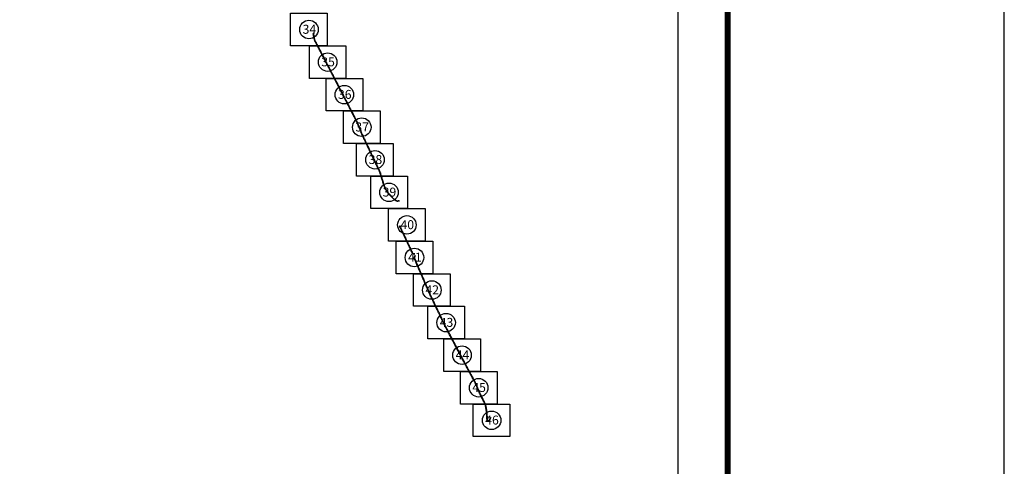
# Model space of a CAD drawing. Extents: x 432819 to 452569, y 2453994 to 2455794.
# Drawn here: x 434949 to 435219, y 2454620 to 2454743 of the extents above; entities that cross this region are included whole.
import ezdxf

# ---------------------------------------------------------------- set-up
doc = ezdxf.new("R2010")
doc.units = 0
doc.header["$LTSCALE"] = 40
doc.header["$MEASUREMENT"] = 0
for name, color, linetype in [('Lomo', 7, 'Continuous'), ('PM', 7, 'Continuous'), ('ZF', 7, 'Continuous')]:
    doc.layers.add(name, color=color, linetype=linetype)
doc.styles.add('MONOTXT2', font='MONOTXT2.shx')

# ---------------------------------------------------------------- blocks, each defined once
blk = doc.blocks.new('ARQ_MARG')
at = {"layer": 'DEFPOINTS'}
blk.add_lwpolyline([(0, 0), (1, 0), (1, 1), (0, 1)], close=True, dxfattribs=at)

msp = doc.modelspace()

# ---------------------------------------------------------------- linework, layer by layer
at = {"layer": 'Lomo', "color": 7}
msp.add_line((435129.67, 2454102.09, 1.16), (435129.67, 2455699.72, 1.16), dxfattribs=at)
at = {"layer": 'Lomo', "color": 7, "linetype": 'Continuous', "const_width": 1.6}
msp.add_lwpolyline([(435143.29, 2454070.51), (435143.29, 2455731.82)], dxfattribs=at)
at = {"layer": 'Lomo'}
for points in [[(435033.5, 2454735.42), (435023.46, 2454735.42), (435023.46, 2454744.35), (435033.5, 2454744.35), (435033.5, 2454735.42)], [(435033.5, 2454735.42), (435023.46, 2454735.42), (435023.46, 2454744.35), (435033.5, 2454744.35), (435033.5, 2454735.42)], [(435038.63, 2454726.49), (435028.59, 2454726.49), (435028.59, 2454735.42), (435038.63, 2454735.42), (435038.63, 2454726.49)], [(435038.63, 2454726.49), (435028.59, 2454726.49), (435028.59, 2454735.42), (435038.63, 2454735.42), (435038.63, 2454726.49)], [(435043.21, 2454717.57), (435033.17, 2454717.57), (435033.17, 2454726.49), (435043.21, 2454726.49), (435043.21, 2454717.57)], [(435043.21, 2454717.57), (435033.17, 2454717.57), (435033.17, 2454726.49), (435043.21, 2454726.49), (435043.21, 2454717.57)], [(435047.98, 2454708.64), (435037.93, 2454708.64), (435037.93, 2454717.57), (435047.98, 2454717.57), (435047.98, 2454708.64)], [(435047.98, 2454708.64), (435037.93, 2454708.64), (435037.93, 2454717.57), (435047.98, 2454717.57), (435047.98, 2454708.64)], [(435051.6, 2454699.71), (435041.56, 2454699.71), (435041.56, 2454708.64), (435051.6, 2454708.64), (435051.6, 2454699.71)], [(435051.6, 2454699.71), (435041.56, 2454699.71), (435041.56, 2454708.64), (435051.6, 2454708.64), (435051.6, 2454699.71)], [(435055.46, 2454690.78), (435045.42, 2454690.78), (435045.42, 2454699.71), (435055.46, 2454699.71), (435055.46, 2454690.78)], [(435055.46, 2454690.78), (435045.42, 2454690.78), (435045.42, 2454699.71), (435055.46, 2454699.71), (435055.46, 2454690.78)], [(435060.35, 2454681.85), (435050.3, 2454681.85), (435050.3, 2454690.78), (435060.35, 2454690.78), (435060.35, 2454681.85)], [(435060.35, 2454681.85), (435050.3, 2454681.85), (435050.3, 2454690.78), (435060.35, 2454690.78), (435060.35, 2454681.85)], [(435062.43, 2454672.92), (435052.39, 2454672.92), (435052.39, 2454681.85), (435062.43, 2454681.85), (435062.43, 2454672.92)], [(435062.43, 2454672.92), (435052.39, 2454672.92), (435052.39, 2454681.85), (435062.43, 2454681.85), (435062.43, 2454672.92)], [(435067.19, 2454664), (435057.15, 2454664), (435057.15, 2454672.92), (435067.19, 2454672.92), (435067.19, 2454664)], [(435067.19, 2454664), (435057.15, 2454664), (435057.15, 2454672.92), (435067.19, 2454672.92), (435067.19, 2454664)], [(435071.1, 2454655.07), (435061.06, 2454655.07), (435061.06, 2454664), (435071.1, 2454664), (435071.1, 2454655.07)], [(435071.1, 2454655.07), (435061.06, 2454655.07), (435061.06, 2454664), (435071.1, 2454664), (435071.1, 2454655.07)], [(435075.47, 2454646.14), (435065.43, 2454646.14), (435065.43, 2454655.07), (435075.47, 2454655.07), (435075.47, 2454646.14)], [(435075.47, 2454646.14), (435065.43, 2454646.14), (435065.43, 2454655.07), (435075.47, 2454655.07), (435075.47, 2454646.14)], [(435080.04, 2454637.21), (435070, 2454637.21), (435070, 2454646.14), (435080.04, 2454646.14), (435080.04, 2454637.21)], [(435080.04, 2454637.21), (435070, 2454637.21), (435070, 2454646.14), (435080.04, 2454646.14), (435080.04, 2454637.21)], [(435083.58, 2454628.28), (435073.53, 2454628.28), (435073.53, 2454637.21), (435083.58, 2454637.21), (435083.58, 2454628.28)]]:
    msp.add_lwpolyline(points, dxfattribs=at)
at = {"layer": 'Lomo', "color": 7, "linetype": 'Continuous'}
for points in [[(435073.53, 2454637.21), (435083.57, 2454637.21), (435083.57, 2454628.28), (435073.53, 2454628.28)], [(435073.53, 2454637.21), (435083.57, 2454637.21), (435083.57, 2454628.28), (435073.53, 2454628.28)], [(435073.54, 2454637.21), (435083.57, 2454637.21), (435083.57, 2454628.28), (435073.54, 2454628.28)], [(435073.54, 2454637.21), (435083.57, 2454637.21), (435083.57, 2454628.28), (435073.54, 2454628.28)], [(435073.54, 2454637.21), (435083.58, 2454637.21), (435083.58, 2454628.28), (435073.54, 2454628.28)], [(435073.54, 2454637.21), (435083.57, 2454637.21), (435083.57, 2454628.28), (435073.54, 2454628.28)], [(435073.54, 2454637.21), (435083.58, 2454637.21), (435083.58, 2454628.28), (435073.54, 2454628.28)], [(435073.54, 2454637.21), (435083.58, 2454637.21), (435083.58, 2454628.28), (435073.54, 2454628.28)]]:
    msp.add_lwpolyline(points, close=True, dxfattribs=at)
for centre in [(435028.48, 2454739.89), (435033.61, 2454730.96), (435038.2, 2454722.03), (435042.96, 2454713.11), (435046.59, 2454704.18), (435050.44, 2454695.25), (435055.33, 2454686.32), (435057.41, 2454677.39), (435062.17, 2454668.46), (435066.08, 2454659.53), (435070.45, 2454650.61), (435075.02, 2454641.68), (435078.56, 2454632.75), (435078.56, 2454632.75)]:
    msp.add_circle(centre, 2.54, dxfattribs=at)
at = {"layer": 'PM', "color": 1}
for points in [[(435029.8, 2454738.89), (435029.58, 2454738.74), (435029.63, 2454738.49), (435029.68, 2454738.23), (435029.73, 2454737.99), (435029.77, 2454737.74), (435029.82, 2454737.49), (435029.87, 2454737.24), (435029.9, 2454737.1), (435030.02, 2454736.87), (435030.13, 2454736.64), (435030.25, 2454736.42), (435030.37, 2454736.18), (435030.49, 2454735.96), (435030.61, 2454735.72), (435030.73, 2454735.49), (435030.85, 2454735.26), (435030.96, 2454735.03), (435031.09, 2454734.79), (435031.21, 2454734.56), (435031.32, 2454734.34), (435031.43, 2454734.11), (435031.5, 2454733.98), (435031.62, 2454733.76), (435031.73, 2454733.54), (435031.85, 2454733.31), (435031.97, 2454733.08), (435032.09, 2454732.84), (435032.21, 2454732.61), (435032.33, 2454732.38), (435032.45, 2454732.15), (435032.56, 2454731.93), (435032.68, 2454731.7), (435032.8, 2454731.46), (435032.94, 2454731.21), (435033.05, 2454730.98), (435033.18, 2454730.74), (435033.3, 2454730.52), (435033.41, 2454730.29), (435033.53, 2454730.06), (435033.65, 2454729.83), (435033.77, 2454729.61), (435033.89, 2454729.37), (435034.01, 2454729.13), (435034.14, 2454728.89), (435034.26, 2454728.65), (435034.38, 2454728.41), (435034.51, 2454728.17), (435034.63, 2454727.94), (435034.74, 2454727.71), (435034.87, 2454727.48), (435034.99, 2454727.25), (435035.1, 2454727.04), (435035.22, 2454726.8), (435035.34, 2454726.57), (435035.46, 2454726.34), (435035.57, 2454726.11), (435035.7, 2454725.87), (435035.82, 2454725.64), (435035.94, 2454725.41), (435036.06, 2454725.18), (435036.18, 2454724.95), (435036.3, 2454724.71), (435036.42, 2454724.48), (435036.54, 2454724.25), (435036.66, 2454724.02), (435036.78, 2454723.79), (435036.9, 2454723.55), (435037.02, 2454723.32), (435037.14, 2454723.09), (435037.25, 2454722.87), (435037.37, 2454722.64), (435037.49, 2454722.41), (435037.61, 2454722.18), (435037.72, 2454721.95), (435037.85, 2454721.71), (435037.97, 2454721.48), (435038.09, 2454721.25), (435038.2, 2454721.04), (435038.31, 2454720.82), (435038.43, 2454720.59), (435038.55, 2454720.36), (435038.67, 2454720.12), (435038.8, 2454719.88), (435038.92, 2454719.65), (435039.04, 2454719.41), (435039.16, 2454719.18), (435039.28, 2454718.95), (435039.4, 2454718.71), (435039.52, 2454718.48), (435039.64, 2454718.25), (435039.76, 2454718.03), (435039.88, 2454717.79), (435040, 2454717.55), (435040.12, 2454717.32), (435040.25, 2454717.08), (435040.37, 2454716.84), (435040.49, 2454716.61), (435040.61, 2454716.38), (435040.72, 2454716.16), (435040.84, 2454715.93), (435040.96, 2454715.7), (435041.08, 2454715.47), (435041.2, 2454715.23), (435041.32, 2454715), (435041.38, 2454714.89), (435041.48, 2454714.66), (435041.58, 2454714.43), (435041.68, 2454714.2), (435041.78, 2454713.96), (435041.89, 2454713.72), (435041.99, 2454713.48), (435042.09, 2454713.26), (435042.18, 2454713.03), (435042.28, 2454712.81), (435042.39, 2454712.57), (435042.49, 2454712.33), (435042.59, 2454712.09), (435042.67, 2454711.9), (435042.59, 2454711.9), (435042.7, 2454711.68), (435042.8, 2454711.48), (435042.91, 2454711.25), (435043.01, 2454711.02), (435043.12, 2454710.78), (435043.24, 2454710.54), (435043.35, 2454710.3), (435043.46, 2454710.08), (435043.57, 2454709.84), (435043.68, 2454709.61), (435043.79, 2454709.38), (435043.9, 2454709.15), (435044.01, 2454708.91), (435044.12, 2454708.68), (435044.23, 2454708.44), (435044.34, 2454708.21), (435044.45, 2454707.98), (435044.57, 2454707.74), (435044.67, 2454707.51), (435044.78, 2454707.28), (435044.89, 2454707.05), (435045, 2454706.83), (435045.11, 2454706.58), (435045.22, 2454706.36), (435045.33, 2454706.12), (435045.44, 2454705.89), (435045.55, 2454705.66), (435045.66, 2454705.43), (435045.76, 2454705.21), (435045.87, 2454704.98), (435045.98, 2454704.74), (435046.09, 2454704.52), (435046.19, 2454704.31), (435046.31, 2454704.06), (435046.41, 2454703.84), (435046.52, 2454703.6), (435046.64, 2454703.37), (435046.75, 2454703.13), (435046.86, 2454702.9), (435046.97, 2454702.66), (435047.08, 2454702.43), (435047.19, 2454702.19), (435047.3, 2454701.96), (435047.4, 2454701.74), (435047.51, 2454701.52), (435047.62, 2454701.29), (435047.73, 2454701.06), (435047.84, 2454700.82), (435047.88, 2454700.73), (435047.96, 2454700.49), (435048.03, 2454700.25), (435048.1, 2454700.01), (435048.18, 2454699.76), (435048.26, 2454699.5), (435048.32, 2454699.28), (435048.4, 2454699.04), (435048.47, 2454698.8), (435048.54, 2454698.57), (435048.62, 2454698.32), (435048.69, 2454698.07), (435048.77, 2454697.83), (435048.84, 2454697.58), (435048.92, 2454697.33), (435049, 2454697.08), (435049.07, 2454696.83), (435049.15, 2454696.57), (435049.22, 2454696.35), (435049.38, 2454696.13), (435049.53, 2454695.92), (435049.68, 2454695.72), (435049.84, 2454695.5), (435050, 2454695.28), (435050.15, 2454695.07), (435050.3, 2454694.86), (435050.37, 2454694.75), (435050.55, 2454694.57), (435050.72, 2454694.38), (435050.91, 2454694.19), (435051.09, 2454694), (435051.26, 2454693.81), (435051.44, 2454693.62), (435051.63, 2454693.49), (435051.85, 2454693.33), (435052.06, 2454693.18), (435052.27, 2454693.04), (435052.45, 2454692.91), (435052.59, 2454692.81), (435052.81, 2454692.85), (435053.05, 2454692.9), (435053.27, 2454692.94)], [(435053.2, 2454686.15), (435053.32, 2454685.91), (435053.44, 2454685.65), (435053.55, 2454685.42), (435053.66, 2454685.18), (435053.78, 2454684.93), (435053.89, 2454684.69), (435054.01, 2454684.44), (435054.12, 2454684.2), (435054.23, 2454683.97), (435054.36, 2454683.7), (435054.48, 2454683.45), (435054.59, 2454683.2), (435054.71, 2454682.96), (435054.82, 2454682.72), (435054.93, 2454682.48), (435055.05, 2454682.23), (435055.16, 2454681.99), (435055.28, 2454681.75), (435055.39, 2454681.51), (435055.5, 2454681.27), (435055.62, 2454681.02), (435055.74, 2454680.78), (435055.85, 2454680.53), (435055.96, 2454680.29), (435056.08, 2454680.05), (435056.19, 2454679.82), (435056.3, 2454679.57), (435056.42, 2454679.32), (435056.54, 2454679.07), (435056.65, 2454678.83), (435056.77, 2454678.59), (435056.93, 2454678.4), (435057.54, 2454678.36)], [(435078.32, 2454633.52), (435078.32, 2454633.51), (435078.26, 2454633.37), (435078.21, 2454633.33), (435078.2, 2454633.22), (435078.18, 2454633.1), (435078.14, 2454633.04), (435078.12, 2454632.96), (435078.13, 2454632.87), (435078.1, 2454632.8), (435077.87, 2454632.62), (435077.8, 2454632.6), (435077.66, 2454632.52), (435077.51, 2454632.56), (435077.33, 2454632.83), (435077.25, 2454633.2), (435077.28, 2454633.68), (435077.27, 2454633.95), (435077.26, 2454634.22), (435077.25, 2454634.5), (435077.25, 2454634.72), (435077.2, 2454634.99), (435077.16, 2454635.26), (435077.11, 2454635.53), (435077.07, 2454635.81), (435077.02, 2454636.08), (435076.98, 2454636.35), (435076.93, 2454636.62), (435076.88, 2454636.93), (435076.76, 2454637.18), (435076.64, 2454637.42), (435076.52, 2454637.67), (435076.4, 2454637.92), (435076.28, 2454638.17), (435076.16, 2454638.42), (435076.04, 2454638.66), (435075.91, 2454638.91), (435075.79, 2454639.16), (435075.66, 2454639.41), (435075.54, 2454639.66), (435075.42, 2454639.9), (435075.25, 2454640.23), (435075.15, 2454640.49), (435075.04, 2454640.74), (435074.93, 2454640.99), (435074.82, 2454641.25), (435074.71, 2454641.5), (435074.6, 2454641.76), (435074.5, 2454642.01), (435074.39, 2454642.26), (435074.28, 2454642.51), (435074.17, 2454642.76), (435074.06, 2454643.02), (435073.93, 2454643.27), (435073.8, 2454643.51), (435073.67, 2454643.75), (435073.54, 2454644), (435073.41, 2454644.24), (435073.27, 2454644.48), (435073.17, 2454644.68), (435073.04, 2454644.91), (435072.92, 2454645.14), (435072.8, 2454645.36), (435072.68, 2454645.58), (435072.56, 2454645.81), (435072.44, 2454646.03), (435072.31, 2454646.26), (435072.19, 2454646.48), (435072.07, 2454646.71), (435071.95, 2454646.93), (435071.82, 2454647.17), (435071.69, 2454647.42), (435071.56, 2454647.66), (435071.43, 2454647.9), (435071.3, 2454648.14), (435071.16, 2454648.39), (435071.03, 2454648.63), (435070.91, 2454648.87), (435070.78, 2454649.12), (435070.65, 2454649.37), (435070.52, 2454649.61), (435070.39, 2454649.85), (435070.26, 2454650.1), (435070.14, 2454650.34), (435070.01, 2454650.58), (435069.88, 2454650.83), (435069.75, 2454651.07), (435069.62, 2454651.32), (435069.49, 2454651.57), (435069.37, 2454651.8), (435069.24, 2454652.05), (435069.11, 2454652.29), (435068.98, 2454652.54), (435068.86, 2454652.78), (435068.72, 2454653.03), (435068.6, 2454653.27), (435068.47, 2454653.51), (435068.34, 2454653.75), (435068.21, 2454654), (435068.08, 2454654.25), (435067.95, 2454654.49), (435067.83, 2454654.74), (435067.7, 2454654.98), (435067.57, 2454655.22), (435067.44, 2454655.46), (435067.32, 2454655.71), (435067.19, 2454655.95), (435067.06, 2454656.19), (435066.93, 2454656.43), (435066.81, 2454656.68), (435066.68, 2454656.91), (435066.54, 2454657.18), (435066.42, 2454657.41), (435066.29, 2454657.66), (435066.16, 2454657.91), (435066.03, 2454658.15), (435065.91, 2454658.39), (435065.77, 2454658.64), (435065.65, 2454658.88), (435065.53, 2454659.12), (435065.4, 2454659.38), (435065.29, 2454659.63), (435065.16, 2454659.89), (435065.05, 2454660.13), (435064.93, 2454660.37), (435064.8, 2454660.63), (435064.69, 2454660.88), (435064.59, 2454661.08), (435064.48, 2454661.3), (435064.37, 2454661.54), (435064.26, 2454661.77), (435064.15, 2454662), (435064.04, 2454662.24), (435063.93, 2454662.47), (435063.82, 2454662.69), (435063.71, 2454662.92), (435063.6, 2454663.14), (435063.49, 2454663.37), (435063.38, 2454663.62), (435063.27, 2454663.85), (435063.15, 2454664.1), (435063.03, 2454664.34), (435062.92, 2454664.58), (435062.79, 2454664.85), (435062.67, 2454665.1), (435062.56, 2454665.35), (435062.44, 2454665.59), (435062.32, 2454665.84), (435062.2, 2454666.08), (435062.08, 2454666.33), (435061.95, 2454666.58), (435061.84, 2454666.83), (435061.72, 2454667.08), (435061.6, 2454667.34), (435061.49, 2454667.59), (435061.38, 2454667.84), (435061.27, 2454668.1), (435061.16, 2454668.35), (435061.05, 2454668.6), (435060.94, 2454668.85), (435060.84, 2454669.1), (435060.73, 2454669.36), (435060.62, 2454669.61), (435060.51, 2454669.87), (435060.4, 2454670.12), (435060.29, 2454670.37), (435060.18, 2454670.62), (435060.07, 2454670.88), (435059.96, 2454671.13), (435059.85, 2454671.38), (435059.74, 2454671.63), (435059.63, 2454671.89), (435059.52, 2454672.14), (435059.41, 2454672.39), (435059.3, 2454672.65), (435059.2, 2454672.9), (435059.09, 2454673.15), (435058.98, 2454673.4), (435058.87, 2454673.66), (435058.76, 2454673.91), (435058.65, 2454674.17), (435058.54, 2454674.42), (435058.43, 2454674.68), (435058.32, 2454674.93), (435058.21, 2454675.18), (435058.1, 2454675.44), (435057.99, 2454675.69), (435057.88, 2454675.94), (435057.77, 2454676.19), (435057.66, 2454676.44), (435057.55, 2454676.7), (435057.44, 2454676.95), (435057.33, 2454677.21), (435057.33, 2454677.21), (435057.36, 2454677.28), (435057.44, 2454677.55), (435057.52, 2454677.81), (435057.53, 2454677.85), (435057.62, 2454677.95), (435057.67, 2454677.96), (435057.72, 2454677.96)]]:
    msp.add_lwpolyline(points, dxfattribs=at)
at = {"layer": 'ZF', "color": 5}
for points in [[(435029.86, 2454738.8), (435029.7, 2454738.69), (435029.74, 2454738.51), (435029.79, 2454738.25), (435029.84, 2454738.01), (435029.88, 2454737.76), (435029.93, 2454737.51), (435029.98, 2454737.26), (435030, 2454737.14), (435030.12, 2454736.92), (435030.23, 2454736.69), (435030.35, 2454736.47), (435030.47, 2454736.23), (435030.59, 2454736.01), (435030.71, 2454735.77), (435030.83, 2454735.54), (435030.95, 2454735.31), (435031.06, 2454735.08), (435031.19, 2454734.84), (435031.31, 2454734.61), (435031.42, 2454734.39), (435031.53, 2454734.16), (435031.6, 2454734.03), (435031.71, 2454733.81), (435031.83, 2454733.59), (435031.95, 2454733.36), (435032.07, 2454733.13), (435032.19, 2454732.89), (435032.31, 2454732.67), (435032.43, 2454732.43), (435032.55, 2454732.2), (435032.66, 2454731.98), (435032.78, 2454731.75), (435032.9, 2454731.51), (435033.04, 2454731.26), (435033.15, 2454731.03), (435033.28, 2454730.79), (435033.39, 2454730.57), (435033.51, 2454730.34), (435033.63, 2454730.11), (435033.75, 2454729.88), (435033.87, 2454729.66), (435033.99, 2454729.42), (435034.11, 2454729.18), (435034.24, 2454728.94), (435034.36, 2454728.7), (435034.48, 2454728.46), (435034.61, 2454728.22), (435034.73, 2454727.99), (435034.84, 2454727.77), (435034.97, 2454727.53), (435035.08, 2454727.3), (435035.19, 2454727.09), (435035.32, 2454726.85), (435035.44, 2454726.62), (435035.56, 2454726.39), (435035.67, 2454726.16), (435035.8, 2454725.92), (435035.92, 2454725.69), (435036.04, 2454725.46), (435036.16, 2454725.23), (435036.28, 2454725), (435036.4, 2454724.76), (435036.51, 2454724.54), (435036.64, 2454724.3), (435036.76, 2454724.07), (435036.88, 2454723.84), (435037, 2454723.6), (435037.12, 2454723.37), (435037.23, 2454723.14), (435037.35, 2454722.92), (435037.47, 2454722.69), (435037.59, 2454722.46), (435037.71, 2454722.23), (435037.82, 2454722), (435037.95, 2454721.77), (435038.07, 2454721.53), (435038.19, 2454721.3), (435038.3, 2454721.09), (435038.41, 2454720.87), (435038.53, 2454720.64), (435038.65, 2454720.41), (435038.77, 2454720.17), (435038.9, 2454719.93), (435039.02, 2454719.7), (435039.14, 2454719.46), (435039.26, 2454719.24), (435039.38, 2454719), (435039.5, 2454718.76), (435039.62, 2454718.53), (435039.74, 2454718.3), (435039.85, 2454718.08), (435039.98, 2454717.84), (435040.1, 2454717.6), (435040.22, 2454717.37), (435040.34, 2454717.13), (435040.47, 2454716.9), (435040.59, 2454716.66), (435040.71, 2454716.43), (435040.82, 2454716.21), (435040.94, 2454715.98), (435041.06, 2454715.75), (435041.18, 2454715.52), (435041.3, 2454715.28), (435041.42, 2454715.05), (435041.48, 2454714.93), (435041.58, 2454714.71), (435041.68, 2454714.48), (435041.78, 2454714.24), (435041.89, 2454714), (435041.99, 2454713.76), (435042.09, 2454713.52), (435042.19, 2454713.3), (435042.29, 2454713.08), (435042.38, 2454712.85), (435042.49, 2454712.61), (435042.59, 2454712.37), (435042.7, 2454712.13), (435042.84, 2454711.79), (435042.77, 2454711.79), (435042.8, 2454711.73), (435042.9, 2454711.52), (435043.01, 2454711.29), (435043.11, 2454711.07), (435043.23, 2454710.83), (435043.34, 2454710.59), (435043.45, 2454710.35), (435043.56, 2454710.13), (435043.67, 2454709.89), (435043.78, 2454709.66), (435043.89, 2454709.43), (435044, 2454709.19), (435044.11, 2454708.96), (435044.22, 2454708.73), (435044.33, 2454708.49), (435044.44, 2454708.26), (435044.55, 2454708.03), (435044.67, 2454707.79), (435044.78, 2454707.56), (435044.88, 2454707.33), (435044.99, 2454707.1), (435045.1, 2454706.88), (435045.21, 2454706.63), (435045.32, 2454706.41), (435045.43, 2454706.17), (435045.54, 2454705.94), (435045.65, 2454705.71), (435045.76, 2454705.48), (435045.87, 2454705.25), (435045.97, 2454705.02), (435046.08, 2454704.79), (435046.19, 2454704.57), (435046.29, 2454704.35), (435046.41, 2454704.11), (435046.51, 2454703.89), (435046.62, 2454703.65), (435046.74, 2454703.41), (435046.85, 2454703.18), (435046.96, 2454702.95), (435047.07, 2454702.71), (435047.18, 2454702.48), (435047.29, 2454702.24), (435047.4, 2454702), (435047.51, 2454701.79), (435047.61, 2454701.56), (435047.72, 2454701.34), (435047.83, 2454701.11), (435047.94, 2454700.87), (435047.99, 2454700.77), (435048.06, 2454700.52), (435048.14, 2454700.28), (435048.21, 2454700.04), (435048.29, 2454699.79), (435048.36, 2454699.54), (435048.43, 2454699.31), (435048.5, 2454699.07), (435048.58, 2454698.84), (435048.65, 2454698.6), (435048.72, 2454698.35), (435048.8, 2454698.11), (435048.87, 2454697.86), (435048.95, 2454697.61), (435049.03, 2454697.36), (435049.1, 2454697.11), (435049.18, 2454696.86), (435049.26, 2454696.6), (435049.32, 2454696.4), (435049.47, 2454696.2), (435049.62, 2454695.99), (435049.77, 2454695.79), (435049.93, 2454695.56), (435050.09, 2454695.34), (435050.24, 2454695.13), (435050.39, 2454694.92), (435050.46, 2454694.83), (435050.63, 2454694.65), (435050.81, 2454694.46), (435050.99, 2454694.26), (435051.17, 2454694.07), (435051.34, 2454693.88), (435051.51, 2454693.7), (435051.69, 2454693.58), (435051.91, 2454693.42), (435052.13, 2454693.27), (435052.33, 2454693.13), (435052.52, 2454693), (435052.62, 2454692.93), (435052.79, 2454692.96), (435053.03, 2454693.01), (435053.24, 2454693.05)], [(435053.3, 2454686.2), (435053.42, 2454685.95), (435053.54, 2454685.7), (435053.65, 2454685.47), (435053.76, 2454685.23), (435053.88, 2454684.98), (435053.99, 2454684.73), (435054.11, 2454684.49), (435054.22, 2454684.25), (435054.33, 2454684.01), (435054.46, 2454683.75), (435054.58, 2454683.5), (435054.69, 2454683.25), (435054.81, 2454683.01), (435054.92, 2454682.76), (435055.04, 2454682.52), (435055.15, 2454682.28), (435055.26, 2454682.04), (435055.38, 2454681.79), (435055.49, 2454681.56), (435055.6, 2454681.31), (435055.72, 2454681.07), (435055.84, 2454680.82), (435055.95, 2454680.58), (435056.06, 2454680.34), (435056.18, 2454680.1), (435056.29, 2454679.86), (435056.4, 2454679.62), (435056.52, 2454679.37), (435056.64, 2454679.12), (435056.75, 2454678.88), (435056.86, 2454678.65), (435056.99, 2454678.5), (435057.55, 2454678.47)]]:
    msp.add_lwpolyline(points, dxfattribs=at)
msp.add_lwpolyline([(435078.21, 2454633.54), (435078.21, 2454633.54), (435078.17, 2454633.44), (435078.11, 2454633.38), (435078.09, 2454633.24), (435078.08, 2454633.14), (435078.04, 2454633.09), (435078, 2454632.97), (435078.02, 2454632.89), (435078.01, 2454632.87), (435077.82, 2454632.72), (435077.76, 2454632.71), (435077.64, 2454632.64), (435077.58, 2454632.66), (435077.43, 2454632.88), (435077.36, 2454633.21), (435077.39, 2454633.68), (435077.38, 2454633.95), (435077.37, 2454634.23), (435077.36, 2454634.51), (435077.36, 2454634.73), (435077.31, 2454635.01), (435077.27, 2454635.28), (435077.22, 2454635.55), (435077.18, 2454635.82), (435077.13, 2454636.1), (435077.09, 2454636.37), (435077.04, 2454636.64), (435076.99, 2454636.96), (435076.86, 2454637.22), (435076.74, 2454637.47), (435076.62, 2454637.72), (435076.5, 2454637.97), (435076.38, 2454638.22), (435076.26, 2454638.47), (435076.13, 2454638.71), (435076.01, 2454638.96), (435075.89, 2454639.21), (435075.76, 2454639.46), (435075.64, 2454639.71), (435075.52, 2454639.95), (435075.36, 2454640.28), (435075.25, 2454640.53), (435075.14, 2454640.78), (435075.03, 2454641.04), (435074.92, 2454641.29), (435074.81, 2454641.55), (435074.71, 2454641.8), (435074.6, 2454642.06), (435074.49, 2454642.3), (435074.39, 2454642.55), (435074.28, 2454642.81), (435074.16, 2454643.07), (435074.03, 2454643.32), (435073.9, 2454643.56), (435073.77, 2454643.81), (435073.64, 2454644.05), (435073.5, 2454644.29), (435073.37, 2454644.54), (435073.27, 2454644.73), (435073.14, 2454644.96), (435073.02, 2454645.19), (435072.9, 2454645.42), (435072.78, 2454645.63), (435072.66, 2454645.86), (435072.54, 2454646.09), (435072.41, 2454646.32), (435072.29, 2454646.53), (435072.17, 2454646.76), (435072.05, 2454646.98), (435071.92, 2454647.22), (435071.79, 2454647.47), (435071.66, 2454647.71), (435071.53, 2454647.95), (435071.39, 2454648.2), (435071.26, 2454648.44), (435071.13, 2454648.68), (435071.01, 2454648.93), (435070.88, 2454649.17), (435070.75, 2454649.42), (435070.62, 2454649.66), (435070.49, 2454649.91), (435070.36, 2454650.15), (435070.24, 2454650.39), (435070.11, 2454650.63), (435069.98, 2454650.88), (435069.85, 2454651.13), (435069.72, 2454651.37), (435069.59, 2454651.62), (435069.47, 2454651.85), (435069.34, 2454652.1), (435069.21, 2454652.34), (435069.08, 2454652.6), (435068.95, 2454652.83), (435068.82, 2454653.08), (435068.7, 2454653.32), (435068.57, 2454653.56), (435068.44, 2454653.81), (435068.31, 2454654.05), (435068.18, 2454654.3), (435068.05, 2454654.54), (435067.92, 2454654.79), (435067.8, 2454655.03), (435067.67, 2454655.28), (435067.54, 2454655.51), (435067.42, 2454655.76), (435067.29, 2454656), (435067.16, 2454656.24), (435067.03, 2454656.49), (435066.91, 2454656.73), (435066.78, 2454656.96), (435066.64, 2454657.23), (435066.52, 2454657.47), (435066.39, 2454657.71), (435066.26, 2454657.96), (435066.13, 2454658.2), (435066.01, 2454658.44), (435065.87, 2454658.69), (435065.75, 2454658.93), (435065.63, 2454659.17), (435065.51, 2454659.42), (435065.39, 2454659.67), (435065.26, 2454659.94), (435065.15, 2454660.18), (435065.03, 2454660.42), (435064.9, 2454660.68), (435064.79, 2454660.92), (435064.69, 2454661.12), (435064.58, 2454661.35), (435064.47, 2454661.58), (435064.36, 2454661.82), (435064.25, 2454662.05), (435064.14, 2454662.28), (435064.03, 2454662.51), (435063.92, 2454662.74), (435063.81, 2454662.97), (435063.71, 2454663.19), (435063.6, 2454663.42), (435063.48, 2454663.67), (435063.37, 2454663.9), (435063.25, 2454664.15), (435063.13, 2454664.39), (435063.02, 2454664.63), (435062.89, 2454664.89), (435062.77, 2454665.14), (435062.66, 2454665.4), (435062.54, 2454665.64), (435062.42, 2454665.89), (435062.3, 2454666.13), (435062.18, 2454666.38), (435062.05, 2454666.63), (435061.94, 2454666.88), (435061.82, 2454667.13), (435061.7, 2454667.38), (435061.59, 2454667.63), (435061.48, 2454667.89, 0.000011), (435061.48, 2454667.89), (435061.38, 2454668.14), (435061.27, 2454668.39, 0.000011), (435061.27, 2454668.39), (435061.16, 2454668.65), (435061.05, 2454668.9, 0.000012), (435061.05, 2454668.9), (435060.94, 2454669.15), (435060.83, 2454669.4, 0.000013), (435060.83, 2454669.4), (435060.72, 2454669.65), (435060.61, 2454669.91), (435060.5, 2454670.16, 0.000014), (435060.5, 2454670.16), (435060.39, 2454670.41), (435060.28, 2454670.67, 0.000015), (435060.28, 2454670.67), (435060.17, 2454670.92), (435060.06, 2454671.17, 0.000016), (435060.06, 2454671.17), (435059.95, 2454671.42), (435059.85, 2454671.68, 0.000018), (435059.85, 2454671.68), (435059.74, 2454671.93), (435059.63, 2454672.18), (435059.52, 2454672.44), (435059.41, 2454672.69), (435059.3, 2454672.94), (435059.19, 2454673.2), (435059.08, 2454673.45), (435058.97, 2454673.7), (435058.86, 2454673.96), (435058.75, 2454674.21), (435058.64, 2454674.47), (435058.53, 2454674.72), (435058.42, 2454674.97), (435058.31, 2454675.23), (435058.2, 2454675.48), (435058.09, 2454675.73), (435057.98, 2454675.98), (435057.87, 2454676.24, 0.000002), (435057.87, 2454676.24), (435057.76, 2454676.49, 0.00002), (435057.76, 2454676.49), (435057.66, 2454676.74), (435057.55, 2454677, 0.00006), (435057.55, 2454677), (435057.45, 2454677.21), (435057.47, 2454677.24), (435057.55, 2454677.52), (435057.63, 2454677.78), (435057.63, 2454677.8), (435057.68, 2454677.85), (435057.68, 2454677.85), (435057.73, 2454677.85)], format="xyb", dxfattribs=at)

# ---------------------------------------------------------------- block references
at = {"layer": 'DEFPOINTS', "xscale": 2400, "yscale": 1800, "zscale": 2400}
msp.add_blockref('ARQ_MARG', (432819.13, 2453994), dxfattribs=at)

# ---------------------------------------------------------------- texts
at = {"layer": 'Lomo', "color": 7}
for p in [(435028.43, 2454741.03), (435052.89, 2454691.77), (435053.73, 2454688.81), (435057.21, 2454678.1)]:
    msp.add_text('BOCANA', height=0.0561, dxfattribs=at).set_placement(p)
at = {"layer": 'Lomo', "char_height": 2.4596, "width": 0.3274, "attachment_point": 1, "style": 'MONOTXT2'}
for s, insert in [('{\\fArial|b0|i0|c0|p34;\\C0;34}', (435026.73, 2454741.19)), ('{\\fArial|b0|i0|c0|p34;\\C0;35}', (435031.86, 2454732.26)), ('{\\fArial|b0|i0|c0|p34;\\C0;36}', (435036.44, 2454723.33)), ('{\\fArial|b0|i0|c0|p34;\\C0;37}', (435041.21, 2454714.4)), ('{\\fArial|b0|i0|c0|p34;\\C0;38}', (435044.84, 2454705.48)), ('{\\fArial|b0|i0|c0|p34;\\C0;39}', (435048.69, 2454696.55)), ('{\\fArial|b0|i0|c0|p34;\\C0;40}', (435053.58, 2454687.62)), ('{\\fArial|b0|i0|c0|p34;\\C0;41}', (435055.66, 2454678.69)), ('{\\fArial|b0|i0|c0|p34;\\C0;42}', (435060.42, 2454669.76)), ('{\\fArial|b0|i0|c0|p34;\\C0;43}', (435064.33, 2454660.83)), ('{\\fArial|b0|i0|c0|p34;\\C0;44}', (435068.7, 2454651.9)), ('{\\fArial|b0|i0|c0|p34;\\C0;45}', (435073.27, 2454642.98)), ('{\\fArial|b0|i0|c0|p34;\\C0;46}', (435076.81, 2454634.05))]:
    msp.add_mtext(s, dxfattribs=dict(at, insert=insert))

doc.saveas('drawing.dxf')
